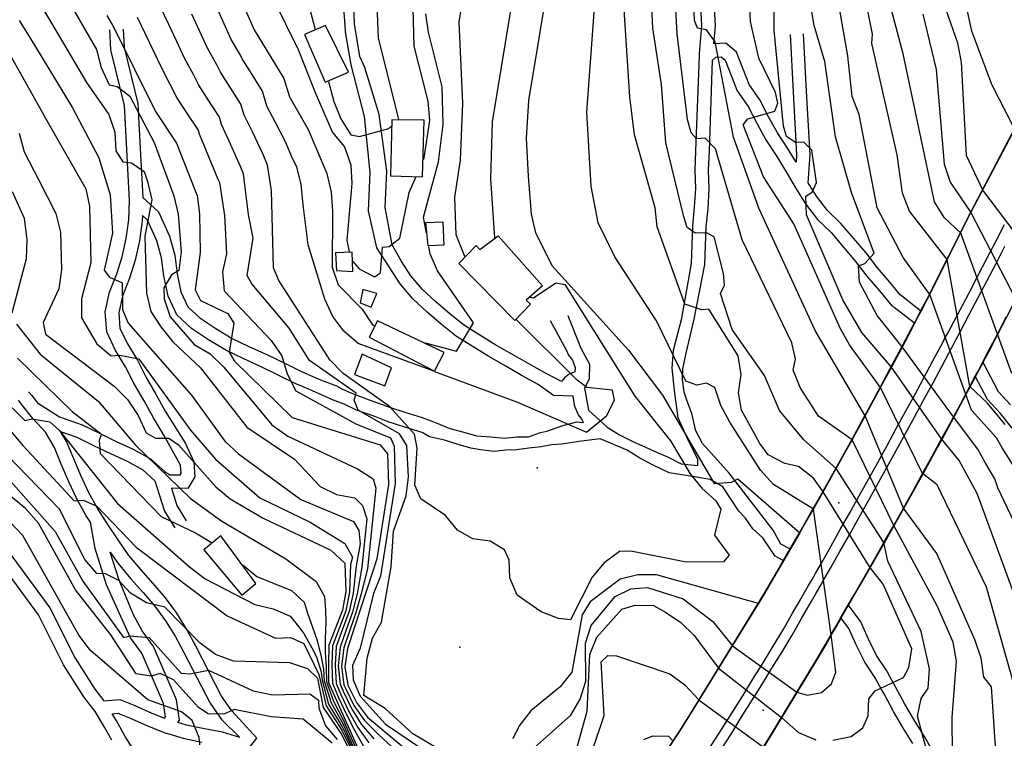
# Model space of a CAD drawing. Units: metres. Extents: x 550000 to 557669, y 4790000 to 4795000.
# Drawn here: x 551908 to 552201, y 4792553 to 4792766 of the extents above; entities that cross this region are included whole.
import ezdxf

# ---------------------------------------------------------------- set-up
doc = ezdxf.new("R2010")
doc.units = ezdxf.units.M
doc.header["$MEASUREMENT"] = 0
for name, color, linetype in [('AUTO_E', 7, 'CONTINUOUS'), ('AUTO_I', 7, 'CONTINUOUS'), ('CAMINO', 7, 'CONTINUOUS'), ('COTA', 7, 'CONTINUOUS'), ('CURVA_MAESTRA', 42, 'CONTINUOUS'), ('CURVA_NIVEL', 40, 'CONTINUOUS'), ('EDIFICIO', 1, 'CONTINUOUS'), ('PUENTE', 7, 'CONTINUOUS')]:
    doc.layers.add(name, color=color, linetype=linetype)

msp = doc.modelspace()

# ---------------------------------------------------------------- linework, layer by layer
at = {"layer": 'AUTO_E'}
for points in [[(552100.95, 4792549.73), (552104.15, 4792554.74), (552107.34, 4792559.76), (552129.11, 4792595.15), (552132.09, 4792600.24), (552133.73, 4792603.07), (552135.05, 4792605.33), (552135.06, 4792605.35), (552137.04, 4792608.79), (552138.01, 4792610.47), (552140.94, 4792615.6), (552143.86, 4792620.73), (552146.77, 4792625.88), (552149.66, 4792631.03), (552152.53, 4792636.19), (552155.38, 4792641.36), (552158.23, 4792646.54), (552161.05, 4792651.73), (552163.86, 4792656.92), (552166.65, 4792662.13), (552169.43, 4792667.34), (552172.19, 4792672.57), (552173.99, 4792675.99), (552174.94, 4792677.8), (552175.87, 4792679.58), (552177.67, 4792683.04), (552190.71, 4792708.88), (552211.62, 4792748.76)], [(552123.47, 4792540.83), (552144.49, 4792575.36), (552147.39, 4792580.35), (552149.26, 4792583.61), (552150.26, 4792585.36), (552152.02, 4792588.47), (552153.11, 4792590.39), (552154.19, 4792592.25), (552156.06, 4792595.47), (552159.01, 4792600.56), (552161.94, 4792605.66), (552164.85, 4792610.77), (552167.74, 4792615.89), (552170.62, 4792621.02), (552173.49, 4792626.16), (552176.34, 4792631.3), (552179.17, 4792636.46), (552181.99, 4792641.62), (552184.79, 4792646.79), (552187.58, 4792651.97), (552190.35, 4792657.16), (552191.96, 4792660.21), (552193.1, 4792662.36), (552194.21, 4792664.48), (552195.84, 4792667.57), (552198.56, 4792672.78), (552201.26, 4792678)]]:
    msp.add_lwpolyline(points, dxfattribs=at)
at = {"layer": 'AUTO_I'}
for points in [[(552098.01, 4792526.53), (552116.77, 4792555.5), (552119.82, 4792560.34), (552122.86, 4792565.23), (552125.9, 4792570.11), (552128.9, 4792575.01), (552131.9, 4792579.92), (552134.86, 4792584.81), (552137.7, 4792589.75), (552140.49, 4792594.59), (552140.56, 4792594.71), (552142.43, 4792598), (552143.47, 4792599.82), (552144.49, 4792601.61), (552146.23, 4792604.65), (552149.06, 4792609.63), (552151.86, 4792614.62), (552154.67, 4792619.61), (552157.46, 4792624.62), (552160.24, 4792629.62), (552163.01, 4792634.63), (552165.77, 4792639.64), (552168.51, 4792644.66), (552171.25, 4792649.7), (552173.98, 4792654.73), (552176.7, 4792659.77), (552179.4, 4792664.81), (552181.74, 4792669.19), (552182.1, 4792669.87), (552182.78, 4792671.14), (552183.8, 4792673.05), (552184.79, 4792674.92), (552187.46, 4792679.99), (552190.13, 4792685.05), (552192.78, 4792690.12), (552195.43, 4792695.2), (552198.06, 4792700.28), (552200.68, 4792705.37)], [(552100.59, 4792524.84), (552119.38, 4792553.84), (552122.44, 4792558.71), (552125.49, 4792563.6), (552128.53, 4792568.49), (552131.54, 4792573.4), (552134.54, 4792578.32), (552137.52, 4792583.25), (552140.38, 4792588.21), (552142.56, 4792592), (552143.24, 4792593.18), (552144.7, 4792595.74), (552145.75, 4792597.58), (552146.08, 4792598.15), (552146.79, 4792599.39), (552148.92, 4792603.13), (552151.75, 4792608.12), (552154.56, 4792613.11), (552157.37, 4792618.11), (552160.16, 4792623.12), (552165.72, 4792633.14), (552168.48, 4792638.16), (552171.23, 4792643.19), (552173.97, 4792648.23), (552176.7, 4792653.27), (552179.42, 4792658.31), (552182.13, 4792663.36), (552184.12, 4792667.09), (552184.83, 4792668.42), (552185.19, 4792669.09), (552186.23, 4792671.05), (552187.52, 4792673.48), (552190.2, 4792678.55), (552192.87, 4792683.62), (552198.17, 4792693.78), (552200.81, 4792698.87)]]:
    msp.add_lwpolyline(points, dxfattribs=at)
at = {"layer": 'CAMINO'}
for points in [[(551938.71, 4792763.45), (551939.05, 4792757.94), (551943.09, 4792741.32), (551943.41, 4792735.39), (551944.53, 4792713.36), (551949.23, 4792709.07), (551952.52, 4792701.91), (551954.08, 4792696.23), (551954.74, 4792690.69), (551955.87, 4792685.32), (551957.98, 4792680.9), (551961.53, 4792677.61), (551966.25, 4792674.43), (551971.1, 4792671.47), (551976.28, 4792668.99), (551981.47, 4792666.67), (551986.75, 4792664.07), (551991.71, 4792661.6), (551996.85, 4792659.32), (552002.15, 4792657.35), (552003.92, 4792656.41), (552006.87, 4792655.1), (552011.8, 4792653.26), (552018.2, 4792650.89), (552022.39, 4792649.58), (552027.56, 4792648), (552031.75, 4792646.42), (552035.77, 4792644.7299), (552039.9483, 4792643.6472), (552043.7399, 4792642.4867), (552047.9862, 4792642.2395), (552052.0113, 4792641.7923), (552055.7372, 4792642.2395), (552059.1651, 4792642.2395), (552062.4436, 4792643.4312), (552064.9778, 4792644.0275), (552069.37, 4792645.5625), (552073.524, 4792646.627), (552075.5474, 4792646.5208), (552074.9078, 4792647.6922), (552074.0566, 4792648.7568), (552072.9914, 4792651.205), (552072.4648, 4792654.3331), (552066.58, 4792654.48), (552062.11, 4792657.76), (552057.36, 4792660.4), (552052.44, 4792663.2), (552047.45, 4792666.06), (552037.84, 4792672.05), (552033.38, 4792675.61), (552029.02, 4792679.34), (552024.85, 4792683.24), (552021.01, 4792687.68), (552017.75, 4792692.74), (552014.0907, 4792698.4366), (552011.6331, 4792709.3952), (552012.0879, 4792720.8635), (552010.4439, 4792737.4595), (552006.5197, 4792752.7824), (552004.7905, 4792762.6117), (552004.6993, 4792764.6143), (552002.8777, 4792787.3088)], [(552065.6466, 4792676.8109), (552070.3611, 4792668.1159), (552071.0968, 4792666.498), (552072.2739, 4792665.0263), (552073.0838, 4792662.8195), (552073.0108, 4792661.4954), (552071.171, 4792660.7595), (552069.8455, 4792659.8033), (552068.9627, 4792658.6261), (552064.27, 4792661.12), (552059.32, 4792663.88), (552054.42, 4792666.66), (552049.5, 4792669.48), (552040.15, 4792675.31), (552035.92, 4792678.69), (552031.68, 4792682.32), (552027.73, 4792686.01), (552024.21, 4792690.08), (552021.35, 4792694.51), (552018.6435, 4792699.3462), (552016.6407, 4792710.3964), (552017.12, 4792721.19), (552014.8143, 4792738.0965), (552010.5265, 4792752.0538), (552009.0697, 4792755.3302), (552007.5217, 4792764.9786), (552006.7009, 4792787.4905)], [(552070.8828, 4792678.2885), (552074.7826, 4792668.5776), (552077.2851, 4792663.8695), (552077.211, 4792659.3823), (552075.8733, 4792656.697), (552076.986, 4792650.1601), (552082.6211, 4792645.0833), (552086.2387, 4792642.7885), (552090.5982, 4792640.6369), (552092.8551, 4792639.6552), (552097.2742, 4792637.6927), (552100.5137, 4792636.2203), (552104.5387, 4792634.1596), (552109.539, 4792633.6688), (552109.5074, 4792635.5331), (552106.8759, 4792640.7961), (552103.6887, 4792647.8602), (552102.5797, 4792656.0317), (552101.8878, 4792662.6806), (552102.3037, 4792667.9436), (552104.7965, 4792677.501), (552107.66, 4792693.71), (552108.02, 4792704.9), (552108.57, 4792710.46), (552108.91, 4792716.01), (552108.72, 4792721.53), (552108.97, 4792727.28), (552109.98, 4792755.4), (552110.04, 4792756.16), (552110.73, 4792764.48), (552109.8, 4792782.04)], [(552136.97, 4792761.84), (552137.87, 4792744.81), (552138.87, 4792726.11), (552138.7, 4792723.86), (552136.19, 4792728.02), (552133.16, 4792732.58), (552130.55, 4792737.35), (552127.93, 4792742.46), (552124.79, 4792746.97), (552120.99, 4792756.59), (552117.85, 4792759.25), (552114.29, 4792759.06), (552114.73, 4792764.43), (552113.78, 4792782.23)], [(551910.6278, 4792655.6276), (551911.54, 4792654.48), (551913.26, 4792652.31), (551919.84, 4792648.16), (551926.52, 4792645.79), (551931.71, 4792643.26), (551936.63, 4792640.83), (551941.7, 4792638.53), (551946.86, 4792635.69), (551951.11, 4792631.87), (551952.55, 4792630.92), (551955.68, 4792630.89), (551955.93, 4792631.29), (551955.75, 4792633.75), (551950.71, 4792642.92), (551947.7, 4792647.83), (551944.92, 4792652.91), (551942.03, 4792657.95), (551939.46, 4792663.05), (551936.49, 4792667.92), (551933.86, 4792673.47), (551933.38, 4792679.42), (551934.7, 4792685.23), (551936.84, 4792690.69), (551938.47, 4792695.78), (551939.63, 4792701.14), (551940.41, 4792706.76), (551940.58, 4792712.44), (551939.43, 4792735.18), (551939.13, 4792740.73), (551935.09, 4792757.34), (551934.73, 4792763.2)], [(552175.7493, 4792679.6731), (552170.01, 4792684.1), (552169.69, 4792684.48), (552166.55, 4792688.25), (552162.9, 4792692.49), (552159.51, 4792696.91), (552155.74, 4792701.3), (552152.04, 4792705.68), (552148.07, 4792709.54), (552144.82, 4792713.78), (552142.27, 4792717.79), (552142.87, 4792726.08), (552141.85, 4792745.02), (552140.95, 4792762.05)], [(552136.9078, 4792608.861), (552134.19, 4792610.32), (552131.9431, 4792614.4449), (552118.7905, 4792631.3776), (552110.8937, 4792640.242), (552108.9541, 4792643.9817), (552107.7065, 4792649.1065), (552106.3214, 4792652.8461), (552105.4897, 4792655.4776), (552104.9351, 4792659.218), (552105.0738, 4792662.4036), (552106.0442, 4792667.1125), (552108.3996, 4792677.224), (552111.64, 4792693.44), (552112, 4792704.63), (552112.55, 4792710.14), (552112.91, 4792715.96), (552112.72, 4792721.52), (552112.95, 4792727.13), (552113.93, 4792754.25), (552114.92, 4792755.1), (552116.48, 4792755.19), (552117.65, 4792754.19), (552121.25, 4792745.07), (552124.51, 4792740.4), (552127.03, 4792735.48), (552129.74, 4792730.52), (552132.82, 4792725.88), (552135.75, 4792721.03), (552138.52, 4792716.26), (552141.54, 4792711.5), (552145.08, 4792706.88), (552149.12, 4792702.96), (552152.7, 4792698.72), (552156.41, 4792694.39), (552159.8, 4792689.97), (552163.51, 4792685.67), (552167.23, 4792681.21), (552167.85, 4792680.73), (552173.8694, 4792676.0831)], [(552134.9177, 4792605.4009), (552132.53, 4792606.68), (552130.98, 4792608.8692), (552128.8884, 4792612.1719), (552125.9152, 4792614.8143), (552123.7118, 4792618.0064), (552121.7297, 4792620.0983), (552116.9945, 4792627.3638), (552113.1409, 4792629.5656), (552108.5151, 4792630.3363), (552101.0268, 4792631.547), (552096.2916, 4792633.7488), (552092.3067, 4792635.8545), (552088.5626, 4792638.2766), (552080.5234, 4792641.5792), (552074.1271, 4792640.8725), (552069.1208, 4792639.989), (552066.077, 4792639.7927), (552062.936, 4792639.2037), (552059.3038, 4792638.811), (552055.6703, 4792638.3202), (552052.4308, 4792638.2221), (552048.9943, 4792637.8294), (552045.0678, 4792638.3202), (552042.024, 4792638.811), (552038.2933, 4792639.8908), (552034.2682, 4792641.2651), (552029.78, 4792642.22), (552027.56, 4792643.53), (552022.39, 4792645.11), (552017.47, 4792646.68), (552013.52, 4792648.26), (552008.1, 4792650.1), (552004.41, 4792651.94), (552000.96, 4792653.26), (551996.77, 4792655.1), (551991.35, 4792657.46), (551990.01, 4792657.98), (551984.98, 4792660.49), (551979.77, 4792663.05), (551974.61, 4792665.37), (551969.19, 4792667.95), (551964.09, 4792671.07), (551959.05, 4792674.47), (551954.7, 4792678.49), (551952.07, 4792684.03), (551950.8, 4792690.04), (551950.16, 4792695.46), (551948.76, 4792700.54), (551945.94, 4792706.67), (551944.44, 4792708.04), (551944.39, 4792706.43), (551943.57, 4792700.45), (551942.33, 4792694.75), (551940.6, 4792689.35), (551938.52, 4792684.06), (551937.4, 4792679.13), (551937.78, 4792674.52), (551940.01, 4792669.82), (551942.95, 4792664.99), (551945.55, 4792659.84), (551948.4, 4792654.86), (551951.16, 4792649.83), (551957.21, 4792640.2), (551959.69, 4792634.74), (551959.99, 4792630.32), (551957.93, 4792626.87), (551953.06, 4792626.92), (551954.69, 4792621.79), (551957.48, 4792617.2)], [(552202.49, 4792651.72), (552198.9, 4792655.64), (552194.2952, 4792664.3194)], [(552202.97, 4792644.8), (552199.47, 4792649.12), (552195.62, 4792653.32), (552192.0451, 4792660.0498)], [(551903.49, 4792609.67), (551916.94, 4792591.36), (551924.43, 4792576.38), (551930.34, 4792567.18), (551932.97, 4792563.68), (551937.77, 4792564.08), (551942.19, 4792562.35), (551947.28, 4792560.01), (551950.97, 4792558.54), (551951.27, 4792558.98), (551950.74, 4792562.89), (551944.26, 4792577.89), (551940.95, 4792582.41), (551933.8, 4792598.23), (551930.36, 4792609.03), (551928.98, 4792616.84), (551927.74, 4792618.74), (551925, 4792623.78), (551922.59, 4792628.84), (551920.34, 4792634.08), (551918.27, 4792639.06), (551915.59, 4792643.56), (551911.9, 4792647.62), (551908.42, 4792652), (551907.5685, 4792653.0712)], [(551975.5986, 4792548.9383), (551978.4052, 4792552.6481), (551971.06, 4792560.74), (551967.98, 4792565.09), (551960.28, 4792579.93), (551957.63, 4792584.92), (551954.64, 4792589.75), (551951.27, 4792594.29), (551947.68, 4792598.58), (551943.94, 4792602.75), (551940.4, 4792606.96), (551937.26, 4792611.55), (551934.21, 4792616.18), (551931.16, 4792620.8), (551928.56, 4792625.59), (551926.23, 4792630.49), (551924.02, 4792635.63), (551921.85, 4792640.86), (551920.06, 4792643.84), (551924.97, 4792642.11), (551929.95, 4792639.68), (551934.92, 4792637.23), (551939.91, 4792634.96), (551944.54, 4792632.41), (551948.17, 4792629.15), (551951.03, 4792620.13), (551954.06, 4792615.13)], [(551935.36, 4792552.05), (551933.22, 4792555.9), (551930.39, 4792560.49), (551927.06, 4792564.9), (551920.95, 4792574.4), (551913.52, 4792589.27), (551900.42, 4792607.11)], [(551934.88, 4792607.94), (551937.22, 4792604.54), (551940.93, 4792600.13), (551944.66, 4792595.97), (551948.13, 4792591.82), (551951.34, 4792587.51), (551954.17, 4792582.93), (551956.74, 4792578.08), (551964.56, 4792563.01), (551967.98, 4792558.18), (551973.4268, 4792552.8292), (551968.26, 4792554.41), (551962.86, 4792555.38), (551957.54, 4792556.52), (551954.96, 4792557.25), (551955.43, 4792558), (551954.62, 4792563.97), (551947.74, 4792579.88), (551944.35, 4792584.52), (551941.84, 4792589.33), (551937.54, 4792599.61), (551934.88, 4792607.94)], [(552213.11, 4792504.14), (552192.14, 4792530), (552190.5, 4792531.94), (552188.53, 4792534.28), (552187.19, 4792536.09), (552185.26, 4792538.7), (552182.33, 4792543.28), (552179.64, 4792548.15), (552176.85, 4792553.11), (552173.88, 4792557.88), (552171.05, 4792562.67), (552168.4, 4792567.66), (552166.6, 4792570.95), (552165.69, 4792572.61), (552162.61, 4792577.18), (552160.21, 4792582.04), (552157.92, 4792587.24), (552154.2874, 4792592.1191)], [(552173.41, 4792551.07), (552170.46, 4792555.81), (552167.67, 4792560.56), (552167.57, 4792560.72), (552164.88, 4792565.77), (552164.15, 4792567.1), (552162.27, 4792570.53), (552159.15, 4792575.17), (552156.59, 4792580.35), (552154.45, 4792585.22), (552152.1181, 4792588.3388)], [(551945.34, 4792543.7), (551939.36, 4792553.08), (551936.66, 4792557.92), (551935.45, 4792559.88), (551937.18, 4792560.02), (551940.63, 4792558.67), (551945.71, 4792556.35), (551951.07, 4792554.21), (551952.55, 4792553.78), (551956.57, 4792552.64), (551962.09, 4792551.46)]]:
    msp.add_lwpolyline(points, dxfattribs=at)
at = {"layer": 'COTA'}
for p in [(552061.76, 4792632.98), (552151.39, 4792622.55), (552038.76, 4792579.63), (552128.89, 4792560.94)]:
    msp.add_point(p, dxfattribs=at)
at = {"layer": 'CURVA_MAESTRA', "color": 250}
for points in [[(551966.35, 4792789), (551977.69, 4792763.21), (551986.52, 4792748.81), (551988.11, 4792743.34), (551993.69, 4792733.57), (551995.94, 4792728.27), (551999.25, 4792720.48), (552000.58, 4792714.96), (552000.95, 4792709.32), (552000.83, 4792692.63), (552002.67, 4792687.37), (552009.76, 4792680.19), (552012.81, 4792675.54), (552013.378, 4792675.1915)], [(552206.14, 4792588.41), (552192.51, 4792625.39), (552187.18, 4792635.17), (552181.99, 4792641.62), (552167.08, 4792662.96), (552158.31, 4792673.23), (552152.63, 4792682.96), (552141.77, 4792708.27), (552141.63, 4792713.77), (552143.52, 4792714.92), (552144.76, 4792717.89), (552143.39, 4792727.48), (552141.02, 4792729.86), (552138.52, 4792729.73), (552135.92, 4792731.48), (552135.01, 4792734.55), (552132.19, 4792763.04), (552132.27, 4792780.13)], [(552149.64, 4792552.04), (552155.1, 4792553.13), (552158.57, 4792555.71), (552160.14, 4792559.26), (552160.32, 4792564.33), (552162.24, 4792566.73), (552170.64, 4792570.69), (552172.24, 4792573.63), (552173.1, 4792579.13), (552164.56, 4792598.36), (552160.69, 4792603.48), (552146.77, 4792625.88), (552143.89, 4792629.91), (552139.45, 4792633.42), (552135.35, 4792634.26), (552130.45, 4792636.85), (552127.92, 4792640.27), (552122.54, 4792650.1), (552121.61, 4792655.26), (552122.42, 4792660.71), (552121.48, 4792666.27), (552112.82, 4792680.13), (552110.73, 4792680.02), (552105.63, 4792681.69), (552097.44, 4792704.69), (552096.83, 4792710.33), (552090.73, 4792732.03), (552089.27, 4792743.28), (552087.12, 4792777.06)], [(551933.89, 4792767.52), (551935.93, 4792763.98), (551948.29, 4792738.91), (551954.58, 4792729.58), (551960.19, 4792715.21), (551960.68, 4792713.98), (551961.37, 4792708.51), (551961.64, 4792697.01), (551960.08, 4792685.9), (551961.75, 4792682.73), (551969.81, 4792678.91), (551971.57, 4792676.05), (551970.27, 4792667.37), (551971.77, 4792664.73), (551988.94, 4792647.92), (552015.11, 4792639.86), (552017.31, 4792637.17), (552017.55, 4792628.02), (552014.12, 4792605.91), (552013.02, 4792602.59), (552005.42, 4792579.3), (552004.61, 4792573.85), (552005.45, 4792568.34), (552008.04, 4792563.21), (552011.37, 4792558.84), (552028.73, 4792544.29)], [(552028.8477, 4792702.7473), (552028.02, 4792707.5), (552032.45, 4792723.96), (552033.83, 4792735.06), (552033.52, 4792746.31), (552029.51, 4792762.52), (552028.66, 4792767.98)], [(552176.35, 4792767.91), (552180.38, 4792751.48), (552182.73, 4792723.28), (552184.47, 4792717.91), (552190.7, 4792708.88), (552203.95, 4792683.23)], [(551907.86, 4792732.5), (551909.31, 4792726.96), (551913.52, 4792718.71), (551918.7, 4792708.64), (551920.14, 4792703.11), (551920.39, 4792691.85), (551919.58, 4792686.25), (551914.92, 4792676.19), (551915.6, 4792672.77), (551936.06, 4792657.28), (551939.98, 4792653.29), (551943.19, 4792648.55), (551945.56, 4792643.42), (551948.35, 4792641.86), (551952.31, 4792641.77), (551955.12, 4792639.82), (551966.25, 4792627.39), (551970.5, 4792623.81), (551980.37, 4792618.03), (552000.45, 4792608.48), (552004.57, 4792604.69), (552004.87, 4792596.25), (552003.95, 4792590.69), (551999.81, 4792580.26), (551999.77, 4792574.63), (551999.76, 4792569.14), (552008.85, 4792548.79)], [(552028.4893, 4792670.1169), (552037.77, 4792667.71), (552042.88, 4792676.1), (552032.19, 4792691.55), (552029.92, 4792696.59), (552029.5261, 4792698.8518)], [(552008.52, 4792543.71), (552003.62, 4792553.92), (551998.3, 4792561.75), (551996.58, 4792570.32), (551993.63, 4792573.21), (551988.22, 4792574.98), (551971.47, 4792575.48), (551966.16, 4792577.51), (551961.62, 4792580.83), (551951.08, 4792591.53), (551945.7, 4792592.9), (551940.95, 4792595.69), (551937.44, 4792599.52), (551933.48, 4792601.51), (551930.87, 4792601.57), (551927.29, 4792605.73), (551919.77, 4792620.66), (551904.2, 4792636.76)], [(552072.55, 4792546.07), (552076.63, 4792560.61), (552077.43, 4792577.53), (552079.51, 4792582.65), (552086.93, 4792590.96), (552090.88, 4792592.12), (552096.39, 4792592.02), (552099.89, 4792590.1), (552104.47, 4792586.98), (552108.43, 4792583.14), (552115.7, 4792573.38), (552134.39, 4792558.79), (552139.42, 4792554.3), (552144.64, 4792552.12)]]:
    msp.add_lwpolyline(points, dxfattribs=at)
at = {"layer": 'CURVA_NIVEL', "color": 252}
for points in [[(552202.87, 4792661.06), (552187.64, 4792702.82), (552182.77, 4792707.4), (552179.87, 4792712.11), (552170.52, 4792756.08), (552160.07, 4792795.79), (552160.39, 4792807.9), (552162.07, 4792816.8), (552165.74, 4792824.98), (552172.3, 4792835.38), (552181.42, 4792845.39), (552183.77, 4792849.29), (552185.38, 4792854.05), (552184.93, 4792862.53), (552183.26, 4792866.73), (552171.24, 4792880.01), (552167.89, 4792897.11), (552163.23, 4792909.21), (552159.23, 4792931.66), (552159.89, 4792940.92), (552167.57, 4792958.37), (552181.25, 4792978.67), (552199.04, 4792992.19), (552214.6684, 4793000)], [(552209.83, 4792695.09), (552194.2, 4792715.55), (552189.41, 4792725.84), (552187.88, 4792753.6), (552186.77, 4792759.3), (552181.2, 4792775.23), (552179.42, 4792786.25), (552178.83, 4792797.48), (552179.63, 4792803.14), (552184.45, 4792819.52), (552195.83, 4792841.81), (552201.12, 4792863.88), (552200.58, 4792880.67), (552199.33, 4792886.12), (552189.72, 4792906.84), (552189.06, 4792923.83), (552191.25, 4792928.8), (552194.45, 4792933.42), (552205.76, 4792945.9)], [(552219.56, 4792702.57), (552196.94, 4792746.96), (552190.94, 4792762.88), (552188.54, 4792773.96), (552187.88, 4792791.01), (552188.69, 4792802.27), (552190.05, 4792807.69), (552200.77, 4792833.86)], [(552204.86, 4792563.8), (552195.3, 4792597.54), (552180.7, 4792627.96), (552176.33, 4792631.3), (552163.86, 4792656.92), (552154.55, 4792669.54), (552151.83, 4792674.55), (552138.06, 4792705.52), (552129, 4792719.56), (552123.02, 4792735.01), (552124.42, 4792736.79), (552132.37, 4792739.07), (552133.33, 4792741.42), (552132.62, 4792744.59), (552127.67, 4792754.84), (552125.19, 4792765.67), (552122.41, 4792817.76)], [(552020.6046, 4792736.5961), (552020.62, 4792736.61), (552014.62, 4792760.82), (552013.2, 4792795.05)], [(552028.0112, 4792724.7105), (552028.2, 4792725.14), (552029.86, 4792736.25), (552029.39, 4792741.98), (552025.17, 4792758.42), (552024.32, 4792792.19)], [(552177.31, 4792549.96), (552174.81, 4792559.14), (552175.94, 4792564.36), (552178.02, 4792567.48), (552178.37, 4792573.19), (552175.88, 4792584.29), (552165.99, 4792605.29), (552164.85, 4792610.77), (552150.64, 4792632.82), (552140.98, 4792641.32), (552133.81, 4792650.05), (552129.35, 4792660.42), (552119.7, 4792674.14), (552116.23, 4792684.82), (552117.45, 4792687.29), (552117.11, 4792690.83), (552114.33, 4792701.64), (552112.11, 4792702.92), (552108.76, 4792702.75), (552106.37, 4792704.46), (552105.39, 4792707.67), (552100.02, 4792729.63), (552098.69, 4792747.03), (552096.14, 4792763.77), (552095.01, 4792786.9)], [(552065.31, 4792779.44), (552059.18, 4792742.21), (552058.52, 4792731.02), (552059.13, 4792719.73), (552059.94, 4792708.41), (552061.27, 4792702.92), (552066.26, 4792693.07), (552088.88, 4792667.98), (552099.01, 4792654.6), (552114.39, 4792628.33), (552119.52, 4792628.75), (552121.37, 4792629.69), (552139.83, 4792613.67), (552127.6, 4792592.69), (552097.2, 4792601.17), (552091.64, 4792601.17), (552086.41, 4792599.9), (552077.55, 4792593.11), (552075.14, 4792589.33), (552072.06, 4792572.19), (552068.63, 4792567.85), (552059.85, 4792560.71), (552056.38, 4792556.23), (552054.58, 4792552.42)], [(552185.2, 4792547.58), (552185.14, 4792558.73), (552186.45, 4792575.54), (552185.45, 4792581.19), (552180.63, 4792591.94), (552167.74, 4792615.89), (552155.38, 4792641.36), (552145.37, 4792648.31), (552139.95, 4792656.89), (552137.82, 4792662.08), (552138.5, 4792665.33), (552137.49, 4792670.13), (552122.74, 4792700.84), (552114.74, 4792727.81), (552111.66, 4792731.05), (552109.17, 4792730.82), (552107.52, 4792732.63), (552106.45, 4792736.53), (552103.39, 4792762.06), (552102.24, 4792781.88)], [(552059.98, 4792548.96), (552071.79, 4792559.4), (552074.58, 4792564.16), (552076.2, 4792569.51), (552076.11, 4792580.82), (552077.77, 4792586.07), (552084.93, 4792594.71), (552089.56, 4792597.01), (552094.55, 4792597.38), (552105.2, 4792594.04), (552113.97, 4792587.34), (552119.82, 4792580.06), (552138.97, 4792566.3), (552141.98, 4792565.44), (552146.24, 4792566.23), (552149.26, 4792568.73), (552150.52, 4792572.21), (552149.11, 4792583.36), (552143.86, 4792620.73), (552131.98, 4792628.07), (552128.1, 4792632.27), (552119.02, 4792646.56), (552116.39, 4792651.52), (552114.62, 4792656.84), (552112.08, 4792658.16), (552109.22, 4792657.55), (552105.95, 4792658.78), (552097.27, 4792676.75), (552084.89, 4792695.71), (552079.89, 4792705.87), (552077.77, 4792716.77), (552076.55, 4792738.73), (552079.45, 4792777.96)], [(552204.45, 4792614.94), (552198.66, 4792627.03), (552197.76, 4792629.73), (552194.91, 4792634.55), (552192.76, 4792638.52), (552185.49, 4792648.17), (552170.27, 4792668.94), (552162.8, 4792678.34), (552157.61, 4792688.17), (552157.26, 4792693.02), (552159.17, 4792693.71), (552161.91, 4792696.87), (552155.19, 4792714.89), (552150.39, 4792731.46), (552147.25, 4792753.78), (552144.08, 4792764.53), (552142.05, 4792776.91)], [(551992.85, 4792774.73), (551995.7831, 4792763.3548)], [(552054.88, 4792775.09), (552048.35, 4792735.88), (552047.85, 4792718.98), (552049.0701, 4792701.3564)], [(552200.89, 4792645.92), (552198.13, 4792649.25), (552195.49, 4792652.34), (552190.35, 4792657.16), (552183.67, 4792694.92), (552172.41, 4792709.3), (552170.37, 4792714.65), (552168.72, 4792726.03), (552161.24, 4792759.14), (552161.39, 4792761.96), (552158.73, 4792775.48)], [(552031.0572, 4792661.6983), (552008.6, 4792670.01), (552004.35, 4792673.59), (552001.06, 4792678.02), (551998.63, 4792683.15), (551993.67, 4792699.31), (551992.27, 4792711.16), (551991.61, 4792717.37), (551990.32, 4792722.42), (551988.79, 4792725.65), (551986.99, 4792729.89), (551983.98, 4792735.73), (551981.39, 4792740.58), (551980.13, 4792744.96), (551977.02, 4792749.92), (551974.1, 4792754.59), (551973.57, 4792755.66), (551970.79, 4792760.4), (551968.31, 4792765.91), (551966.06, 4792770.92)], [(551983.08, 4792773), (551990.7, 4792757.42), (551995.81, 4792744.56), (552000.91, 4792732.67), (552004.52, 4792728.48), (552006.37, 4792723.13), (552006.72, 4792717.53), (552005.2, 4792700.67), (552005.8939, 4792697.2069)], [(552040.2802, 4792695.8475), (552037.73, 4792702.31), (552037.27, 4792713.46), (552038.95, 4792724.46), (552039.64, 4792741.48), (552038.61, 4792765.51), (552039.45, 4792771.21)], [(552207.6, 4792525.64), (552199.83, 4792541.55), (552198.23, 4792547.27), (552196.79, 4792567.83), (552194.48, 4792570.76), (552193.73, 4792576.38), (552191.99, 4792581.64), (552180.54, 4792607.57), (552170.62, 4792621.02), (552159.26, 4792648.42), (552144.36, 4792673.85), (552127.7, 4792710.17), (552120.16, 4792731.3), (552114.64, 4792759.69), (552112.1, 4792763.21), (552109.41, 4792763.78), (552108.49, 4792765.98), (552108.38, 4792771.04)], [(551914.43, 4792770.17), (551917.44, 4792765.19), (551927.83, 4792747.54), (551934.45, 4792738.07), (551936.24, 4792732.81), (551936.58, 4792727.27), (551938.66, 4792724.03), (551941.24, 4792723.66), (551944.97, 4792721.16), (551945.99, 4792718.16), (551947.23, 4792712.66), (551945.2, 4792701.89), (551945.7, 4792684.94), (551946.95, 4792679.5), (551949.89, 4792674.9), (551953.44, 4792670.42), (551961.7, 4792662.76), (551975.52, 4792645.06), (551989.64, 4792635.6), (551997.25, 4792627.44), (552002.08, 4792625.05), (552007.54, 4792624.09), (552009.87, 4792621.76), (552011.18, 4792617.82), (552009.64, 4792603.42), (552008.27, 4792595.48), (552006.88, 4792590.12), (552005, 4792584.86), (552003.17, 4792579.67), (552002.67, 4792574.16), (552003.18, 4792568.66), (552004.12, 4792566.54), (552006.56, 4792561.46), (552009.45, 4792556.82), (552013.18, 4792552.44)], [(551923.89, 4792769.42), (551930.82, 4792757.36), (551932.2, 4792752.03), (551934.58, 4792746.89), (551936.92, 4792746.37), (551940.73, 4792743.52), (551947.97, 4792729.78), (551953.77, 4792713.86), (551955.07, 4792708.46), (551955.97, 4792697.19), (551955.26, 4792691.71), (551953.13, 4792690.34), (551950.77, 4792686.51), (551950.95, 4792683.21), (551952.74, 4792677.94), (551959.83, 4792669.71), (551964.58, 4792666.92), (551968.61, 4792662.92), (551982.89, 4792645.76), (551987.64, 4792642.4), (552008.38, 4792632.73), (552013.05, 4792629.69), (552013.8, 4792626.92), (552011.33, 4792603.01), (552009.39, 4792595.23), (552007.85, 4792589.92), (552006.06, 4792584.69), (552004.29, 4792579.48), (552003.64, 4792574), (552004.32, 4792568.5), (552004.79, 4792567.44), (552007.3, 4792562.34), (552010.41, 4792557.83), (552014.63, 4792553.66), (552018.64, 4792549.92)], [(552039.33, 4792545.3), (552024.86, 4792553.9), (552016.64, 4792561.42), (552010.27, 4792565.29), (552011.24, 4792576.36), (552012.83, 4792582.3), (552015.52, 4792587.15), (552018.39, 4792603.58), (552019.04, 4792614.17), (552022.83, 4792624.65), (552023.54, 4792630.3), (552023.04, 4792639.63), (552020.85, 4792643.12), (552008.56, 4792650.17), (552007.39, 4792653.12), (552007.94, 4792655.15), (551994.14, 4792664.89), (551988.08, 4792674.53), (551977.01, 4792687.71), (551975.58, 4792690.14), (551977.39, 4792701.25), (551975.95, 4792708.28), (551974.49, 4792720.42), (551973.58, 4792722.55), (551970.27, 4792730.09), (551967.99, 4792735.08), (551967.36, 4792737.27), (551964.19, 4792742.14), (551961.19, 4792746.75), (551959.61, 4792749.94), (551957, 4792754.79), (551954.55, 4792760.01), (551952.2, 4792764.98), (551949.86, 4792769.96)], [(552059.7234, 4792683.7699), (552060.7, 4792683.51), (552067.33, 4792687.96), (552070.01, 4792687.51), (552090.77, 4792654.26), (552101.44, 4792641.06), (552107.27, 4792631.26), (552110.75, 4792626.92), (552114.91, 4792623.19), (552116.39, 4792620.71), (552114.45, 4792613.01), (552118.83, 4792606.98), (552117.13, 4792605.04), (552106.02, 4792604.9), (552089.57, 4792608.23), (552086.22, 4792608.15), (552081.69, 4792604.75), (552078.11, 4792600.5), (552071.63, 4792587.84), (552068.14, 4792588.15), (552062.94, 4792590.13), (552055.81, 4792595.11), (552053.69, 4792600.25), (552053.41, 4792605.5), (552052.04, 4792608.58), (552047.8, 4792611.16), (552042.64, 4792611.92), (552038.1, 4792614.5), (552034.57, 4792618.81), (552027.24, 4792623.78), (552025.37, 4792627.84), (552026.08, 4792638.89), (552025.32, 4792642.96), (552017.86, 4792651.28), (552004.07, 4792661.06), (552000.14, 4792665.15), (551984.97, 4792688.73), (551983.36, 4792692.5), (551982.79, 4792715.46), (551981.64, 4792723.04), (551980.29, 4792726.21), (551977.13, 4792732.91), (551974.7, 4792737.83), (551973.74, 4792741.11), (551970.6, 4792746.03), (551967.64, 4792750.67), (551966.58, 4792752.81), (551963.89, 4792757.59), (551961.43, 4792762.96), (551959.13, 4792767.94)], [(552203.01, 4792634.1), (552199.95, 4792638.9), (552198.33, 4792641.87), (552190.86, 4792650.17), (552178.43, 4792684.56), (552170.54, 4792695.58), (552162.79, 4792710.29), (552157.45, 4792738.05), (552155.37, 4792743.44), (552154.06, 4792755.55), (552151.73, 4792769.08)], [(551907.83, 4792766.05), (551910.99, 4792760.98), (551923.68, 4792740.05), (551931.49, 4792725.19), (551934.83, 4792714.21), (551935.58, 4792702.78), (551933.12, 4792691.73), (551934.68, 4792689.71), (551938.38, 4792688), (551938.5, 4792680.05), (551940.22, 4792675.98), (551959.04, 4792654.65), (551968.98, 4792640.96), (551972.99, 4792637.17), (551991.54, 4792623.58), (552007.17, 4792617.06), (552008.81, 4792614.39), (552009.13, 4792610.35), (552007.95, 4792603.85), (552007.13, 4792595.73), (552005.89, 4792590.31), (552003.95, 4792585.03), (552002.05, 4792579.87), (552001.7, 4792574.31), (552002.04, 4792568.82), (552003.45, 4792565.64), (552005.83, 4792560.58), (552008.5, 4792555.82), (552011.74, 4792551.21)], [(551942.89, 4792766.96), (551945.27, 4792762.01), (551947.67, 4792757.06), (551950.11, 4792751.98), (551952.63, 4792747.1), (551954.74, 4792742.83), (551957.77, 4792738.23), (551960.97, 4792733.42), (551961.29, 4792732.33), (551963.43, 4792727.27), (551966.89, 4792718.88), (551967.33, 4792717.82), (551968.86, 4792708.06), (551969.47, 4792696.67), (551968.2, 4792691.3), (551968.7, 4792685.66), (551982.7, 4792670.89), (551985.91, 4792666.3), (551987.5, 4792660.92), (551990.02, 4792655.9), (552007.87, 4792646.04), (552018.2, 4792641.92), (552019.24, 4792639.42), (552019.54, 4792628.33), (552015.25, 4792600.81), (552013.12, 4792595.64), (552009.13, 4792579.4), (552006.89, 4792574.21), (552007.08, 4792569.92), (552009.19, 4792565.13), (552016.69, 4792556.82), (552039.91, 4792541.08)], [(551904.52, 4792756.77), (551916.52, 4792735.37), (551927.67, 4792715.98), (551928.7, 4792710.83), (551929.14, 4792693.96), (551926.37, 4792683.21), (551926.31, 4792677.6), (551930.88, 4792669.88), (551935.18, 4792666.25), (551937.77, 4792666.48), (551943.33, 4792665.38), (551958.69, 4792644.21), (551966.2, 4792635.6), (551979.3, 4792624.08), (551994.31, 4792616.82), (552004.56, 4792610.46), (552006.93, 4792606.42), (552006.26, 4792604.27), (552006, 4792595.98), (552004.93, 4792590.5), (552002.89, 4792585.19), (552000.93, 4792580.06), (552000.74, 4792574.46), (552000.89, 4792568.98), (552002.77, 4792564.73), (552005.08, 4792559.69), (552007.55, 4792554.81), (552010.29, 4792550)], [(551999.7637, 4792747.9169), (552001.31, 4792741.92), (552003.39, 4792736.73), (552006.35, 4792731.98), (552008.98, 4792731.48), (552017.66, 4792733.94), (552018.3799, 4792734.5894)], [(552007.0064, 4792694.3199), (552008.82, 4792692.21), (552013.41, 4792689.75), (552015.19, 4792690.98), (552015.79, 4792698.59), (552017.77, 4792698.84), (552020.91, 4792701.26), (552023.69, 4792714.88), (552025.7066, 4792719.4676)], [(551905.7, 4792715.19), (551909.27, 4792707.21), (551910.13, 4792700.78), (551909.91, 4792695.1), (551905.66, 4792678.94)], [(552031.2473, 4792661.628), (552055.91, 4792652.5), (552076.41, 4792643.58), (552082.37, 4792648.41), (552084.72, 4792653.09), (552084.11, 4792656.11), (552076.56, 4792656.86), (552073.69, 4792659.06), (552055.5163, 4792677.0544)], [(551906.98, 4792675.76), (551914.07, 4792666.78), (551931.39, 4792652.73), (551942.41, 4792639.69), (551958.67, 4792623.94), (551967.79, 4792617.36), (551987.07, 4792605.96), (551996.05, 4792599.23), (551998.58, 4792594.71), (551998.81, 4792590.57), (551998.95, 4792587.32), (551998.76, 4792582.04), (551998.76, 4792578.23), (551999.04, 4792573.85), (551999.12, 4792569.37), (552001.26, 4792563.63), (552004.11, 4792558.05), (552005.89, 4792554.04), (552008.27, 4792548.82)], [(551884.23, 4792668.54), (551909.01, 4792639.52), (551924.16, 4792623.19), (551926.8, 4792623.34), (551930.85, 4792621.6), (551942.57, 4792609.41), (551969.6, 4792588.96), (551984.02, 4792582.37), (551988.42, 4792582.51), (551992.37, 4792580.76), (551996.85, 4792571.54), (551999.04, 4792562.21), (552003.74, 4792554.94), (552009.22, 4792543.82)], [(551907.32, 4792665.62), (551923.54, 4792649.76), (551932.31, 4792643.01), (551931.56, 4792641.27), (551931.92, 4792637.23), (551949.99, 4792618.57), (551960.22, 4792613.69), (551965.0177, 4792610.7567)], [(551901.54, 4792654.84), (551909.51, 4792647.06), (551911.69, 4792647.52), (551916.95, 4792646.65), (551919.68, 4792644.23), (551937.07, 4792622.42), (551958.45, 4792603.54), (551963.1, 4792600.03), (551977.88, 4792592.36), (551983.26, 4792591.04), (551988.39, 4792588.86), (551990.85, 4792585.79), (551992.43, 4792583.73), (551994.8, 4792579.5), (551996.19, 4792576.76), (551997.58, 4792572.31), (551997.85, 4792569.84), (551999.77, 4792562.69), (552003.86, 4792555.98), (552004.76, 4792553.98), (552007.14, 4792548.89)], [(552000.81, 4792551.17), (551992.22, 4792558.27), (551982.72, 4792558.96), (551971.74, 4792561.09), (551968.66, 4792559.71), (551963.99, 4792559.82), (551961.14, 4792561.71), (551953.64, 4792569.94), (551949.68, 4792571.88), (551947.07, 4792571.09), (551942.63, 4792571.69), (551935.05, 4792583.32), (551924.52, 4792596.67), (551913.58, 4792616.58), (551909.7, 4792620.88), (551896.66, 4792631.6)], [(551903.67, 4792630.82), (551918.49, 4792614.03), (551926.69, 4792599.25), (551938.79, 4792582.56), (551940.82, 4792583.07), (551946.41, 4792582.52), (551955.94, 4792571.91), (551958.6, 4792571.75), (551964.1, 4792572.8), (551977.39, 4792566.65), (551983.07, 4792565.5), (551994.22, 4792565.79), (551996.73, 4792563.92), (551996.85, 4792561.52), (551998.83, 4792556.32), (552002.36, 4792552.25)], [(551961.52, 4792550.58), (551961.36, 4792552.77), (551959.19, 4792557.91), (551956.1, 4792560.44), (551946.08, 4792563.98), (551929.04, 4792578.64), (551925.58, 4792583.21), (551908.93, 4792612.92), (551900.98, 4792621.06)], [(551974.3728, 4792604.0414), (551978.44, 4792600.69), (551988.73, 4792596.48), (551992.47, 4792593.04), (551993.61, 4792589.48), (551995, 4792585.63), (551996.39, 4792581.62), (551997.57, 4792576.76), (551998.31, 4792573.08), (551998.49, 4792569.61), (552000.52, 4792563.16), (552003.99, 4792557.02), (552005.33, 4792554.01), (552007.7, 4792548.85)], [(552078.12, 4792548.73), (552081.66, 4792559.38), (552080.81, 4792575.26), (552082.76, 4792577.21), (552085.37, 4792577.06), (552101.23, 4792571.69), (552105.66, 4792568.42), (552109.87, 4792563.88), (552128.99, 4792549.9)], [(552093.45, 4792552.25), (552096.14, 4792553.34), (552100.81, 4792553.23), (552102.2, 4792551.69)]]:
    msp.add_lwpolyline(points, dxfattribs=at)
at = {"layer": 'EDIFICIO', "color": 6}
for points in [[(551998.8626, 4792764.5266), (551992.6126, 4792761.8166), (551998.7626, 4792747.6466), (552005.7326, 4792750.6666), (551998.8626, 4792764.5266)], [(552018.5759, 4792736.4567), (552018.1659, 4792719.8067), (552027.7359, 4792719.5667), (552028.1459, 4792736.4067), (552018.5759, 4792736.4567)], [(552028.6522, 4792705.9622), (552033.691, 4792706.1766), (552034.0126, 4792699.2105), (552029.4027, 4792698.9962), (552028.6522, 4792705.9622)], [(552038.53, 4792693.79), (552043.6, 4792699.12), (552044.72, 4792697.88), (552050.21, 4792702.03), (552063.37, 4792687.16), (552058.49, 4792682.89), (552059.81, 4792681.71), (552055.11, 4792676.85), (552038.53, 4792693.79)], [(552006.9833, 4792691.3449), (552006.7384, 4792697.0797), (552001.8555, 4792696.9478), (552002.094, 4792691.7026), (552006.9833, 4792691.3449)], [(552009.9646, 4792685.9805), (552009.1298, 4792682.0466), (552012.4688, 4792680.7353), (552014.1384, 4792684.7884), (552009.9646, 4792685.9805)], [(552014.3222, 4792676.6763), (552011.8222, 4792671.8863), (552031.2322, 4792661.7763), (552034.1022, 4792667.2863), (552014.3222, 4792676.6763)], [(552009.7152, 4792666.8165), (552007.4352, 4792660.7765), (552016.4552, 4792657.3565), (552018.5052, 4792662.7665), (552009.7152, 4792666.8165)], [(551967.7253, 4792612.8195), (551962.7253, 4792608.6495), (551973.9853, 4792595.1695), (551978.1553, 4792598.6495), (551967.7253, 4792612.8195)]]:
    msp.add_lwpolyline(points, dxfattribs=at)
at = {"layer": 'PUENTE'}
for points in [[(552211.4871, 4792748.8296), (552190.5766, 4792708.9486), (552177.5365, 4792683.1084), (552175.7493, 4792679.6731)], [(552194.2952, 4792664.3194), (552194.3428, 4792664.4102), (552195.9728, 4792667.5003), (552198.6931, 4792672.7108), (552201.3933, 4792677.9312), (552204.0839, 4792683.1623), (552225.0243, 4792725.3133)], [(552175.7493, 4792679.6731), (552175.737, 4792679.6493), (552174.8071, 4792677.8696), (552173.8694, 4792676.0831)], [(552173.8694, 4792676.0831), (552173.8572, 4792676.0598), (552172.0573, 4792672.6399), (552169.2975, 4792667.4103), (552166.5177, 4792662.2007), (552163.7279, 4792656.9911), (552160.9182, 4792651.8015), (552158.0984, 4792646.612), (552155.2486, 4792641.4324), (552152.3988, 4792636.2627), (552149.5291, 4792631.1032), (552146.6393, 4792625.9536), (552143.7295, 4792620.804), (552140.8097, 4792615.6743), (552137.8799, 4792610.5447), (552136.91, 4792608.8649), (552136.9078, 4792608.861)], [(552192.0451, 4792660.0498), (552192.0926, 4792660.1398), (552193.2327, 4792662.2901), (552194.2952, 4792664.3194)], [(552154.2874, 4792592.1191), (552154.3197, 4792592.1747), (552156.1898, 4792595.3947), (552159.1399, 4792600.485), (552162.0702, 4792605.5855), (552164.9805, 4792610.696), (552167.8707, 4792615.8164), (552170.7509, 4792620.9467), (552173.6211, 4792626.0871), (552176.4714, 4792631.2276), (552179.3016, 4792636.388), (552182.1218, 4792641.5483), (552184.922, 4792646.7187), (552187.7122, 4792651.8991), (552190.4825, 4792657.0897), (552192.0451, 4792660.0498)], [(552136.9078, 4792608.861), (552134.9278, 4792605.421), (552134.918, 4792605.4014), (552134.9177, 4792605.4009)], [(552134.9177, 4792605.4009), (552133.6003, 4792603.1454), (552131.9604, 4792600.3155), (552128.9814, 4792595.2272), (552107.2128, 4792559.8395), (552104.0235, 4792554.8206), (552100.8237, 4792549.811), (552097.604, 4792544.8113), (552094.3741, 4792539.8116), (552091.1344, 4792534.832), (552087.8746, 4792529.8524), (552084.6048, 4792524.8926), (552081.325, 4792519.933), (552078.0254, 4792514.9835), (552076.7054, 4792513.0236), (552076.5802, 4792512.8361)], [(552152.1181, 4792588.3388), (552152.1505, 4792588.396), (552153.2401, 4792590.3153), (552154.2874, 4792592.1191)], [(552089.4998, 4792490.1499), (552089.602, 4792490.2928), (552091.4023, 4792492.8131), (552093.0894, 4792495.1978), (552093.1925, 4792495.3434), (552094.7327, 4792497.5238), (552096.4619, 4792500), (552098.0432, 4792502.2644), (552101.3236, 4792507.0151), (552104.5841, 4792511.7857), (552107.8146, 4792516.5665), (552111.0151, 4792521.3772), (552114.1954, 4792526.1976), (552117.3558, 4792531.0283), (552120.4862, 4792535.879), (552123.5973, 4792540.7506), (552144.6189, 4792575.2833), (552147.5199, 4792580.275), (552149.3902, 4792583.5355), (552150.3904, 4792585.2858), (552152.1181, 4792588.3388)]]:
    msp.add_lwpolyline(points, dxfattribs=at)

doc.saveas('drawing.dxf')
